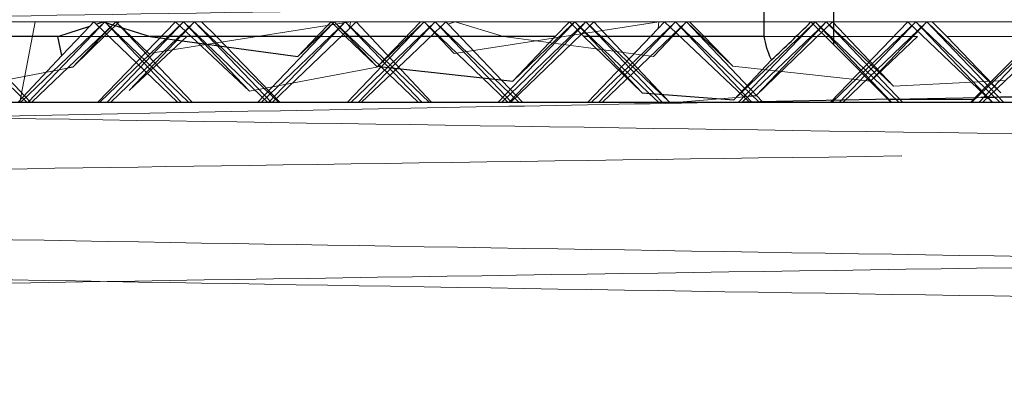
# Model space of a CAD drawing. Units: inches. Extents: x 0.6 to 17.2, y 0.4 to 10.6.
# Drawn here: x 15.5 to 15.5, y 4 to 4.1 of the extents above; entities that cross this region are included whole.
import ezdxf

# ---------------------------------------------------------------- set-up
doc = ezdxf.new("R2010")
doc.units = ezdxf.units.IN
doc.header["$MEASUREMENT"] = 0
doc.linetypes.add('HIDDEN', pattern=[0.07500000000000001, 0.05, -0.025])

msp = doc.modelspace()

# ---------------------------------------------------------------- linework, layer by layer
at = {"color": 7, "linetype": 'Continuous', "lineweight": 25}
for p, q in [((15.5098365949, 4.0830114885), (15.5098365949, 4.0521423838)), ((15.5060838379, 4.0525736961), (15.5060838379, 4.056566738)), ((15.4658128003, 4.0490114973), (15.4700566613, 4.0530735304)), ((15.4700703158, 4.0530608585), (15.4662104677, 4.0490114973)), ((15.4678159725, 4.0525736961), (15.4695423696, 4.0531326657)), ((15.4695423696, 4.0531326657), (15.4680258758, 4.0515416441)), ((15.4695423696, 4.0531326657), (15.4697655277, 4.0533593511)), ((15.4697655277, 4.0533593511), (15.4698822876, 4.0532406111)), ((15.4698822876, 4.0532406111), (15.4702576253, 4.0533593511)), ((15.4743005204, 4.0490114973), (15.4698822876, 4.0532406111)), ((15.4702576253, 4.0533593511), (15.4728080008, 4.0525736961)), ((15.4827099966, 4.0532772187), (15.4786437983, 4.0490114973)), ((15.4808229923, 4.0514778155), (15.4827063483, 4.0532809733)), ((15.4818533174, 4.0525736961), (15.4826289202, 4.0533593511)), ((15.4826289202, 4.0533593511), (15.4834046643, 4.0525736961)), ((15.4956774209, 4.0532115128), (15.4916736299, 4.0490114973)), ((15.4924737075, 4.0501580654), (15.4956708522, 4.0532180834)), ((15.4947533477, 4.0525736961), (15.4955312473, 4.0533593511)), ((15.4955312473, 4.0533593511), (15.4963092816, 4.0525736961)), ((15.5044376133, 4.0491377465), (15.5087306255, 4.0532467124)), ((15.5087359068, 4.0532415498), (15.5047034611, 4.0490114973)), ((15.5133900154, 4.0490114973), (15.5088479048, 4.0533593511)), ((15.5173356258, 4.0490114973), (15.5217372139, 4.053224654)), ((15.5216032153, 4.0533593511), (15.5174301385, 4.0491682528)), ((15.5217435022, 4.0532185527), (15.5177332932, 4.0490114973)), ((15.4678159725, 4.0525736961), (15.4577139569, 4.0525736961)), ((15.4664093014, 4.0490114973), (15.4703549119, 4.052788179)), ((15.4680258758, 4.0515416441), (15.4678159725, 4.0525736961)), ((15.4703822172, 4.0527618966), (15.4686175369, 4.0509108674)), ((15.47045449, 4.0526929054), (15.4686175369, 4.0509108674)), ((15.4818533174, 4.0525736961), (15.4728080008, 4.0525736961)), ((15.4728080008, 4.0525736961), (15.4808229923, 4.0514778155)), ((15.478842632, 4.0490114973), (15.4829962445, 4.052987174)), ((15.4830135546, 4.0529698089), (15.4792402994, 4.0490114973)), ((15.4794391331, 4.0490114973), (15.4832861516, 4.0526938441)), ((15.4808229923, 4.0514778155), (15.4818533174, 4.0525736961)), ((15.4947533477, 4.0525736961), (15.4834046643, 4.0525736961)), ((15.4834046643, 4.0525736961), (15.485076513, 4.0509587388)), ((15.4918724636, 4.0490114973), (15.4959611911, 4.0529252228)), ((15.4959814212, 4.0529045723), (15.4922701301, 4.0490114973)), ((15.4961805409, 4.0527037), (15.4923562105, 4.0490114973)), ((15.4924737075, 4.0501580654), (15.4947533477, 4.0525736961)), ((15.5060838379, 4.0525736961), (15.4963092816, 4.0525736961)), ((15.4963092816, 4.0525736961), (15.4994782882, 4.0495193101)), ((15.5049022948, 4.0490114973), (15.5090234407, 4.0529561984)), ((15.5090423564, 4.0529374253), (15.5056318116, 4.0493597386)), ((15.5093179509, 4.0529092656), (15.5056318116, 4.0493597386)), ((15.5179321269, 4.0490114973), (15.5220283842, 4.0529322627)), ((15.5127929826, 4.0491682528), (15.5098365949, 4.0521423838)), ((15.4656587471, 4.0490114973), (15.4680258758, 4.0515416441)), ((15.4686175369, 4.0509108674), (15.4683371648, 4.0508568946)), ((15.485076513, 4.0509587388), (15.4924737075, 4.0501580654)), ((15.4873303521, 4.0490114973), (15.4853240743, 4.0509319871)), ((15.5044376133, 4.0491377465), (15.5064884128, 4.0513041641)), ((15.4994782882, 4.0495193101), (15.5044376133, 4.0491377465)), ((15.500360184, 4.0490114973), (15.4998602104, 4.0494897424)), ((15.5056318116, 4.0493597386), (15.505230872, 4.049325947)), ((15.3122515896, 4.0490114973), (15.7766515875, 4.0490114973)), ((15.5130212309, 4.0491677835), (15.5058570519, 4.0490363717)), ((15.5127929826, 4.0491682528), (15.5174301385, 4.0491682528)), ((15.5127929826, 4.0491682528), (15.5129561364, 4.0490114973)), ((15.5172812378, 4.0490114973), (15.5174301385, 4.0491682528))]:
    msp.add_line(p, q, dxfattribs=at)
at = {"color": 7, "linetype": 'HIDDEN', "lineweight": 18}
for p, q in [((15.4573250784, 4.0533593511), (15.4697655277, 4.0533593511)), ((15.4661358849, 4.0490114973), (15.4615937771, 4.0533593511)), ((15.4621902745, 4.0533593511), (15.4663347186, 4.0490114973)), ((15.4665774198, 4.0533593511), (15.4657470247, 4.0490114973)), ((15.4702576253, 4.0533593511), (15.4697655277, 4.0533593511)), ((15.4699743199, 4.0490114973), (15.4741902925, 4.0533593511)), ((15.4700566613, 4.0530735304), (15.4703549119, 4.0533593511)), ((15.4703549119, 4.0533593511), (15.4700703158, 4.0530608585)), ((15.4700814953, 4.0490114973), (15.4746236069, 4.0533593511)), ((15.4702576253, 4.0533593511), (15.4826289202, 4.0533593511)), ((15.4748970215, 4.0490114973), (15.4703549119, 4.0533593511)), ((15.4703549119, 4.0533593511), (15.4744993541, 4.0490114973)), ((15.4703549119, 4.052788179), (15.470951413, 4.0533593511)), ((15.470951413, 4.0533593511), (15.4703822172, 4.0527618966)), ((15.4711413038, 4.0533593511), (15.47045449, 4.0526929054)), ((15.4746236069, 4.0533593511), (15.4704791627, 4.0490114973)), ((15.4706779965, 4.0490114973), (15.475220108, 4.0533593511)), ((15.470951413, 4.0533593511), (15.4750958553, 4.0490114973)), ((15.4727435764, 4.0516434882), (15.470951413, 4.0533593511)), ((15.475220108, 4.0533593511), (15.4716757693, 4.049640866)), ((15.483676297, 4.0533593511), (15.4727435764, 4.0516434882)), ((15.4741902925, 4.0533593511), (15.4782016437, 4.0496056664)), ((15.4791657184, 4.0490114973), (15.4746236069, 4.0533593511)), ((15.4746236069, 4.0533593511), (15.4782016437, 4.0496056664)), ((15.4797622195, 4.0490114973), (15.475220108, 4.0533593511)), ((15.475220108, 4.0533593511), (15.4793645521, 4.0490114973)), ((15.4764002385, 4.0525736961), (15.4756020346, 4.0533593511)), ((15.4827882424, 4.0533593511), (15.4826289202, 4.0533593511)), ((15.4827063483, 4.0532809733), (15.4827882424, 4.0533593511)), ((15.4827882424, 4.0533593511), (15.4827099966, 4.0532772187)), ((15.4853240743, 4.0509319871), (15.4827882424, 4.0533593511)), ((15.4827882424, 4.0533593511), (15.4955312473, 4.0533593511)), ((15.4827882424, 4.0533593511), (15.485076513, 4.0509587388)), ((15.4829962445, 4.052987174), (15.4833847417, 4.0533593511)), ((15.4833847417, 4.0533593511), (15.4830135546, 4.0529698089)), ((15.4879268532, 4.0490114973), (15.4833847417, 4.0533593511)), ((15.4833847417, 4.0533593511), (15.4875291858, 4.0490114973)), ((15.4876534385, 4.0533593511), (15.4835089944, 4.0490114973)), ((15.4839772443, 4.0533593511), (15.4836100869, 4.0530040698)), ((15.4836100869, 4.0530040698), (15.483676297, 4.0533593511)), ((15.4837078281, 4.0490114973), (15.4882499396, 4.0533593511)), ((15.4880609875, 4.0490114973), (15.4839772443, 4.0533593511)), ((15.4882499396, 4.0533593511), (15.4841054955, 4.0490114973)), ((15.4850956216, 4.0509108674), (15.4874635477, 4.0533593511)), ((15.4850956216, 4.0509108674), (15.4876534385, 4.0533593511)), ((15.4869476647, 4.0515416441), (15.4886096721, 4.0531326657)), ((15.4921955491, 4.0490114973), (15.4876534385, 4.0533593511)), ((15.4876534385, 4.0533593511), (15.489288697, 4.0516434882)), ((15.4882499396, 4.0533593511), (15.4923943828, 4.0490114973)), ((15.4927920502, 4.0490114973), (15.4882499396, 4.0533593511)), ((15.4888393229, 4.0533593511), (15.4886096721, 4.0531326657)), ((15.4889594736, 4.0532406111), (15.4888393229, 4.0533593511)), ((15.4893456544, 4.0533593511), (15.4889594736, 4.0532406111)), ((15.4889594736, 4.0532406111), (15.4929908839, 4.0490114973)), ((15.489288697, 4.0516434882), (15.5003783232, 4.0533593511)), ((15.49196786, 4.0525736961), (15.4893456544, 4.0533593511)), ((15.4958180731, 4.0533593511), (15.4955312473, 4.0533593511)), ((15.4956708522, 4.0532180834), (15.4958180731, 4.0533593511)), ((15.4958180731, 4.0533593511), (15.4956774209, 4.0532115128)), ((15.4958180731, 4.0533593511), (15.4994782882, 4.0495193101)), ((15.4998602104, 4.0494897424), (15.4958180731, 4.0533593511)), ((15.4958180731, 4.0533593511), (15.5086172049, 4.0533593511)), ((15.4959611911, 4.0529252228), (15.4964145742, 4.0533593511)), ((15.4964145742, 4.0533593511), (15.4959814212, 4.0529045723)), ((15.496859328, 4.0533593511), (15.4961805409, 4.0527037)), ((15.4964145742, 4.0533593511), (15.5005590177, 4.0490114973)), ((15.500956685, 4.0490114973), (15.4964145742, 4.0533593511)), ((15.4967376602, 4.0490114973), (15.501279771, 4.0533593511)), ((15.5009610016, 4.0490114973), (15.496859328, 4.0533593511)), ((15.501279771, 4.0533593511), (15.4971353276, 4.0490114973)), ((15.4973341613, 4.0490114973), (15.501876272, 4.0533593511)), ((15.501876272, 4.0533593511), (15.5000830825, 4.0514778155)), ((15.5003446081, 4.0530040698), (15.5006872694, 4.0533593511)), ((15.5003783232, 4.0533593511), (15.5003446081, 4.0530040698)), ((15.5006872694, 4.0533593511), (15.5052900807, 4.0490114973)), ((15.5058218819, 4.0490114973), (15.501279771, 4.0533593511)), ((15.501279771, 4.0533593511), (15.5054242145, 4.0490114973)), ((15.5043841081, 4.0509587388), (15.501876272, 4.0533593511)), ((15.501876272, 4.0533593511), (15.5060207156, 4.0490114973)), ((15.5028288588, 4.0525736961), (15.5020355936, 4.0533593511)), ((15.5088479048, 4.0533593511), (15.5086172049, 4.0533593511)), ((15.5087306255, 4.0532467124), (15.5088479048, 4.0533593511)), ((15.5088479048, 4.0533593511), (15.5087359068, 4.0532415498)), ((15.5088479048, 4.0533593511), (15.5216032153, 4.0533593511)), ((15.5088479048, 4.0533593511), (15.512992348, 4.0490114973)), ((15.5090234407, 4.0529561984), (15.5094444059, 4.0533593511)), ((15.5094444059, 4.0533593511), (15.5090423564, 4.0529374253)), ((15.5097851787, 4.0533593511), (15.5093179509, 4.0529092656)), ((15.5130884942, 4.0498708367), (15.5094444059, 4.0533593511)), ((15.5094444059, 4.0533593511), (15.5135888491, 4.0490114973)), ((15.5096814119, 4.0490114973), (15.5138648487, 4.0533593511)), ((15.5097674918, 4.0490114973), (15.5143096029, 4.0533593511)), ((15.5130884942, 4.0498708367), (15.5097851787, 4.0533593511)), ((15.5143096029, 4.0533593511), (15.5101651593, 4.0490114973)), ((15.5103639925, 4.0490114973), (15.514906104, 4.0533593511)), ((15.514906104, 4.0533593511), (15.5118545413, 4.0501580654)), ((15.5138648487, 4.0533593511), (15.5184497296, 4.0490114973)), ((15.5143096029, 4.0533593511), (15.518454047, 4.0490114973)), ((15.5188517126, 4.0490114973), (15.5143096029, 4.0533593511)), ((15.514906104, 4.0533593511), (15.5190505463, 4.0490114973)), ((15.518917523, 4.0495193101), (15.514906104, 4.0533593511)), ((15.5159839037, 4.0525736961), (15.5151929294, 4.0533593511)), ((15.4678159725, 4.0525736961), (15.4728080008, 4.0525736961)), ((15.474803673, 4.0525736961), (15.4716757693, 4.049640866)), ((15.479845868, 4.0490114973), (15.4764002385, 4.0525736961)), ((15.4818338549, 4.0525736961), (15.4834046643, 4.0525736961)), ((15.4832861516, 4.0526938441), (15.4836100869, 4.0530040698)), ((15.5000830825, 4.0514778155), (15.49196786, 4.0525736961)), ((15.5003446081, 4.0530040698), (15.4965388265, 4.0490114973)), ((15.5043841081, 4.0509587388), (15.5028288588, 4.0525736961)), ((15.5060838379, 4.0525736961), (15.5144018194, 4.0525736961)), ((15.5144018194, 4.0525736961), (15.5118545413, 4.0501580654)), ((15.518917523, 4.0495193101), (15.5159839037, 4.0525736961)), ((15.5159839037, 4.0525736961), (15.525897991, 4.0525736961)), ((15.4869476647, 4.0515416441), (15.4842595506, 4.0490114973)), ((15.4782016437, 4.0496056664), (15.4850956216, 4.0509108674)), ((15.5118545413, 4.0501580654), (15.5043841081, 4.0509587388)), ((15.4683371648, 4.0508568946), (15.4618429352, 4.0496056664)), ((15.5191498293, 4.0501768385), (15.5130884942, 4.0498708367)), ((15.505230872, 4.049325947), (15.5014790908, 4.0490114973)), ((15.5178304661, 4.0492560171), (15.5130212309, 4.0491677835)), ((15.5184497296, 4.0490114973), (15.5189764512, 4.0490114973))]:
    msp.add_line(p, q, dxfattribs=at)
at = {"color": 7, "linetype": 'Continuous', "lineweight": 25}
for centre, radius, start, end in [((15.4439253379, 4.1182380053), 0.0916202894195457, 313.0668927223, 314.9174031852), ((15.3709082934, 3.9141568982), 0.195808751572, 44.8049242715, 45.3090259296)]:
    msp.add_arc(centre, radius, start, end, dxfattribs=at)
at = {"color": 7, "linetype": 'HIDDEN', "lineweight": 18}
for points, knots in [([(15.7093219519509, 4.064655135249406), (15.70513296918704, 4.064272429102981), (15.69537015557836, 4.063380496864282), (15.67875774365364, 4.062387070625802), (15.65847121991107, 4.061374282683187), (15.6350653110046, 4.060337233918769), (15.60917116773325, 4.0592826373611), (15.58145888241796, 4.058241494553435), (15.55264084594015, 4.057253482556423), (15.52345093980328, 4.056226692498877), (15.49461682639774, 4.055191760035665), (15.46859017946239, 4.054240269760413), (15.45225477591838, 4.053623674375626), (15.44525208350856, 4.053359351072602)], [0, 0, 0, 0, 0.0477379994430801, 0.1112578439413564, 0.1888530289733448, 0.2782691759181312, 0.3771577941694439, 0.4829792726326339, 0.593007332774132, 0.7044165495023793, 0.8144713578634, 0.9204672225821762, 0.9999999999999999, 0.9999999999999999, 0.9999999999999999, 0.9999999999999999]), ([(15.35837178349053, 4.051725620612262), (15.36052522818694, 4.051876568943748), (15.36669449159589, 4.052309010983994), (15.37862428982979, 4.052661220737174), (15.39538114542074, 4.053136512960178), (15.41654969460534, 4.05357910092348), (15.44113911998516, 4.054038684175576), (15.46890741874927, 4.054495914808865), (15.49855849924037, 4.054956491582947), (15.52979862895654, 4.055415121227116), (15.56116977157492, 4.055877421289589), (15.59236058386455, 4.056335276060409), (15.62191576177604, 4.056795971970246), (15.64953924147634, 4.057258002790692), (15.67395011901518, 4.057693454528827), (15.69487859307529, 4.058215279978717), (15.71142353428326, 4.05846724057826), (15.72323311661804, 4.059333752223648), (15.72994279906914, 4.058993929483573), (15.73246031247222, 4.059804561516766), (15.73276953041581, 4.059904128800104)], [0, 0, 0, 0, 0.0172896053736051, 0.0495318639779489, 0.0955758952882486, 0.1515694340919635, 0.2191183285167995, 0.2925656117301589, 0.3740148936478656, 0.456643474916057, 0.5428168045933368, 0.6253154770088802, 0.7065006377559101, 0.7795699863041691, 0.8466146300604078, 0.9020165228852108, 0.9473621813818488, 0.9788531845157731, 0.9974026057658574, 1, 1, 1, 1]), ([(15.73357444245073, 4.059222195344524), (15.73348282071718, 4.05911690254351), (15.73174664694102, 4.057121670704206), (15.72288730914581, 4.059594766925743), (15.70978332812902, 4.057094418094183), (15.68907457690462, 4.05750627845645), (15.66363380073425, 4.056656796901555), (15.63347289439958, 4.056251751496737), (15.60005837073622, 4.055676475349982), (15.56459478591961, 4.055172512604947), (15.52838151881303, 4.054651391835384), (15.49601681906908, 4.054163331289857), (15.46832868004569, 4.053733239318787), (15.45275603714831, 4.053480930529144), (15.44525208350856, 4.053359351072602)], [0, 0, 0, 0, 0.0014395246870363, 0.0272780803755467, 0.0769103614578802, 0.1484646498487692, 0.2377337499777436, 0.3433554810692643, 0.4614716693514679, 0.5854150908415553, 0.7120728643927089, 0.8380598563682555, 0.9219662752023167, 1, 1, 1, 1]), ([(15.72245757487373, 4.050595479001088), (15.72069620682895, 4.050741786245458), (15.71547566659238, 4.051175428071986), (15.70534660893718, 4.051454195892041), (15.69054484182264, 4.051888912511923), (15.67173382026644, 4.052267294321797), (15.64910701299417, 4.052675638225212), (15.62370400044509, 4.053076054121662), (15.59578262823612, 4.053481864765621), (15.56663098991527, 4.053886350848073), (15.536546655806, 4.054291075068652), (15.50692005561926, 4.054698184880476), (15.47805539298243, 4.055100427001609), (15.45128932447627, 4.05550862362952), (15.42689735704016, 4.055902183801398), (15.40601486676893, 4.05632446539796), (15.38884863351278, 4.056663424947894), (15.37622487843245, 4.057173076707618), (15.36821326613738, 4.057298194183781), (15.3645932262884, 4.057844871825521), (15.36358419794294, 4.057997249495203)], [0, 0, 0, 0, 0.014768240589212, 0.0437717684543756, 0.0846453313739324, 0.1385312653164726, 0.2009955128520232, 0.2737657856360623, 0.35084402044007, 0.434353135819837, 0.5174029578898365, 0.6022748850471427, 0.6819596031977927, 0.7586414717365588, 0.8259806116570133, 0.8858191863720489, 0.9332020082785473, 0.9694231858310142, 0.9914772009432211, 1, 1, 1, 1]), ([(15.35632425247712, 4.053448054047898), (15.35641766521807, 4.053353063627574), (15.35786582931752, 4.05188044099501), (15.36458657464475, 4.053510459701092), (15.37475084585909, 4.051718481985424), (15.3908217002572, 4.051896134727698), (15.41066274304739, 4.051208827289071), (15.43466445877391, 4.05082657556529), (15.46148968405907, 4.050352389988883), (15.49094586130137, 4.049888884541171), (15.52163228109165, 4.049438955683723), (15.55325313225056, 4.04896653022115), (15.58432734311973, 4.048518901374227), (15.614549318982, 4.048045967101242), (15.64250562306216, 4.047601440204915), (15.66792073556732, 4.047127199188894), (15.68960766549849, 4.046696861282034), (15.70735033174293, 4.046211672730101), (15.72032782261569, 4.045845215368762), (15.72743534476275, 4.045402278453361), (15.73009991992204, 4.04523622357833)], [0, 0, 0, 0, 0.0010599834243043, 0.0164327684353491, 0.0462479702617012, 0.0880130390365881, 0.1429381140855179, 0.206404062814396, 0.2802467045243578, 0.3582541996422322, 0.4426837499551061, 0.5264328550229499, 0.6119259401207233, 0.6919713154010694, 0.7688873882526838, 0.8362047087179649, 0.8958744826248723, 0.9428795461030252, 0.978585822260954, 1, 1, 1, 1]), ([(15.7322247580424, 4.042587336845163), (15.73225482386332, 4.04266261135409), (15.73293567866874, 4.044367238387508), (15.7233124840384, 4.042167763454919), (15.71627704915947, 4.0444384512043), (15.69960745615063, 4.044011891614208), (15.68077737957527, 4.044800293477648), (15.65707493554521, 4.045146515763157), (15.63067849714237, 4.045632057707484), (15.60148428559016, 4.046090705638544), (15.57096946886456, 4.046543411727318), (15.5394024264603, 4.047012708725386), (15.50826586014594, 4.04746400689203), (15.47786650793584, 4.04793181423833), (15.44962394848491, 4.048384421489788), (15.42381801702739, 4.048843520779243), (15.40165632027781, 4.049307209987788), (15.3833502727019, 4.049717572178523), (15.36977774689103, 4.050258586397828), (15.36102297068111, 4.050457368308739), (15.35698303729853, 4.051040654396435), (15.35580155318205, 4.05121123722113)], [0, 0, 0, 0, 0.0006260887116204, 0.0141780764611911, 0.0420526717249246, 0.0819366955323758, 0.1349789766707137, 0.1967389013278655, 0.2689872407965821, 0.34567220722026, 0.4289903846811401, 0.511961734661671, 0.5969615701999686, 0.6768685201762858, 0.7539692150941715, 0.8218038678989172, 0.8823130867509558, 0.930427631981724, 0.967524830889736, 0.9905025917879341, 1, 1, 1, 1]), ([(15.50585705191562, 4.049036371678696), (15.50132259026341, 4.048954136521647), (15.48736238295277, 4.048700959865039), (15.4649907507511, 4.048257632874209), (15.43965389701135, 4.047725101133353), (15.41723192042048, 4.047217738766581), (15.39924341537902, 4.046611181678752), (15.383015487555, 4.046322274268765), (15.37698273133198, 4.045351986704667), (15.36614318775694, 4.045635085131788), (15.36814314306602, 4.04478715306197), (15.3683757865901, 4.044688517905473)], [0, 0, 0, 0, 0.097994117433027, 0.3016936296995259, 0.4829439855240316, 0.6472983243235431, 0.7807170770116002, 0.8873087637006606, 0.9580187122008381, 0.9951165535077843, 1, 1, 1, 1]), ([(15.413553958688, 4.044494216150064), (15.41990318993828, 4.044616325673371), (15.43342366421711, 4.044876353793939), (15.45496680616469, 4.045237966651979), (15.47997274227876, 4.045615064576748), (15.50832182467147, 4.046025265174369), (15.53890281189856, 4.046441846260861), (15.56998780006633, 4.046872421648692), (15.5996222769719, 4.047281757498862), (15.62753196773853, 4.047702396965345), (15.65241564490023, 4.048092794185152), (15.67448284751954, 4.048515723747546), (15.68872163855132, 4.04878663764673), (15.69566874494732, 4.048990915920136), (15.69636867758823, 4.04901149729938)], [0, 0, 0, 0, 0.0673540486104097, 0.1434281798717187, 0.228524176771441, 0.3326037046980374, 0.4441374419017958, 0.5529042277944138, 0.662330917652398, 0.7584783524911384, 0.8489555512021699, 0.9262853950522497, 0.9925731297069267, 1, 1, 1, 1]), ([(15.73270449916705, 4.044811012490405), (15.73280507353189, 4.044796336866301), (15.73382317090507, 4.044647777992712), (15.72650405568875, 4.043859489587741), (15.72235749785193, 4.043899729001269), (15.70757815281639, 4.043217032814415), (15.69112548462701, 4.042886395934973), (15.6691689585462, 4.04238074982159), (15.64430808072553, 4.041951278758368), (15.61622952091985, 4.041474429854994), (15.58642891700079, 4.041029090722408), (15.55514406167458, 4.040555564365841), (15.52385464619605, 4.040108334029848), (15.49286521394645, 4.039634260661169), (15.46362334520517, 4.039191643119804), (15.43642709391406, 4.038705014139799), (15.41251455666381, 4.038315952820176), (15.3922219210384, 4.037690275527849), (15.3762214597944, 4.03768796933268), (15.36533522425129, 4.03631829840988), (15.3589447246362, 4.037370158827414), (15.35704057779475, 4.036210236036097), (15.3569132443397, 4.03613267007669)], [0, 0, 0, 0, 0.0007349539418007, 0.0074398150939536, 0.0284876046791161, 0.0621723071400314, 0.109473898016076, 0.1664159620055927, 0.2346456291616202, 0.3084233164315686, 0.38988373422073, 0.4721738901792206, 0.5576759090178041, 0.6391969952863171, 0.7190981226090649, 0.7906582513297449, 0.8559512223595118, 0.9094860333750726, 0.9528165299168784, 0.9823032884301124, 0.9988165915683879, 1, 1, 1, 1]), ([(15.72118430291601, 4.036053353659628), (15.71988465838407, 4.036223119427207), (15.71565966179131, 4.0367750086338), (15.70688012925569, 4.037021222703135), (15.6934915942397, 4.037544426439159), (15.6758298475734, 4.037961492290068), (15.65441788178662, 4.038429619632787), (15.62985816556069, 4.038884534580983), (15.60285530515405, 4.039346247777231), (15.57417899750679, 4.03980698452903), (15.54464863760938, 4.040269630554151), (15.51510797383173, 4.040730986331094), (15.48640052446328, 4.04119267406225), (15.45934720957242, 4.041652182766468), (15.43472081645952, 4.042114070326973), (15.4132249394876, 4.042561276213855), (15.395476296382, 4.04303714357504), (15.38130535374106, 4.043434443678784), (15.37312194414856, 4.043952894638545), (15.36947424856724, 4.044183990400485)], [0, 0, 0, 0, 0.0111714980579954, 0.0363172698925273, 0.0747880031946592, 0.1254658273165906, 0.1869300079064039, 0.2574117737279586, 0.3349099821796648, 0.4172076805834454, 0.5019550122195234, 0.5867351277152529, 0.6691203666573797, 0.746764259114639, 0.8174413792082306, 0.8791379839208211, 0.9300881482644864, 0.9688372982221317, 1, 1, 1, 1]), ([(15.35647388008194, 4.033893037282454), (15.35640594435954, 4.033907070950685), (15.35521592526929, 4.034152896453286), (15.36358670791489, 4.034645741914391), (15.36808735140838, 4.034922008974086), (15.3834331001225, 4.035416905358516), (15.4005408348849, 4.035848665691749), (15.42273632119391, 4.036300245952591), (15.44818345581853, 4.03676704913128), (15.47625885178663, 4.037213134682474), (15.50650019442913, 4.037686772421159), (15.53755262392569, 4.038132631139818), (15.56909229849549, 4.03860623970706), (15.59964773921534, 4.039055774236498), (15.6289300634428, 4.039517244146817), (15.65551844598549, 4.040000871937952), (15.67932267775065, 4.040346919344361), (15.69871604718869, 4.041142352042304), (15.71490925937847, 4.040689393076867), (15.72386329649218, 4.043054483734683), (15.73154763191047, 4.040669947390487), (15.73218041446679, 4.042465109768936), (15.73220331562344, 4.042530078839945)], [0, 0, 0, 0, 0.0005218811537575, 0.0091417079837814, 0.031219194537392, 0.0674324776423097, 0.1147571476834061, 0.1745528640585461, 0.2418120464083202, 0.3184626578959014, 0.3980834687780718, 0.4829549774872867, 0.5659665695424432, 0.6494946048227079, 0.7265407525352618, 0.7993095402693051, 0.8617044038360072, 0.9155097518126679, 0.9562194629783287, 0.9849996123792687, 0.9994571180522666, 1, 1, 1, 1]), ([(15.72108990933979, 4.033841411212175), (15.72112226778789, 4.033854196696519), (15.72240448651687, 4.034360827528483), (15.71305018768755, 4.034269379181837), (15.70831615164674, 4.03502983545651), (15.69288552568113, 4.03529345891414), (15.67605250588329, 4.03581587075772), (15.65434314672701, 4.036246182091156), (15.62988163595257, 4.036713639374448), (15.60284831376991, 4.037171228581551), (15.57418098838214, 4.037634134021803), (15.54464808765202, 4.038095376906647), (15.51510812616226, 4.038557271326067), (15.48640044945948, 4.039018247059368), (15.45934735226394, 4.039479880177697), (15.4347203860607, 4.039934977316302), (15.4132262187949, 4.040402763822101), (15.39547280687443, 4.04082116013395), (15.38198344831691, 4.041341736069026), (15.37310430151832, 4.041594010883874), (15.36881039915003, 4.042141168829604), (15.36747838762359, 4.04231090270522)], [0, 0, 0, 0, 0.0002874949226019, 0.0113921215578411, 0.0363873734235974, 0.0746278249267247, 0.1250022968765831, 0.1860985592889754, 0.2561584286079877, 0.3331927408630256, 0.4149978559981274, 0.4992378573874917, 0.5835104879501203, 0.6654025774405321, 0.7425817016518532, 0.8128357558725955, 0.8741630511411961, 0.9248082331126123, 0.9633254346981779, 0.9886231824761905, 1, 1, 1, 1]), ([(15.3567836658366, 4.036056169627097), (15.35668628996029, 4.036001537509519), (15.35515870685661, 4.035144496701315), (15.36538352464, 4.035755059499089), (15.37105375163346, 4.034615131570487), (15.3875343538469, 4.034540274207361), (15.40583454841307, 4.033941997473591), (15.4289513149286, 4.033542892382345), (15.45519495335894, 4.033065258634963), (15.48383528098781, 4.032614077626193), (15.51443099401581, 4.032150183938994), (15.54559696663946, 4.031691649111298), (15.57701719486393, 4.031230449875304), (15.60720959073589, 4.03076977755358), (15.63593035782531, 4.030313633564858), (15.66165930304441, 4.029846839756921), (15.68469651944791, 4.02941951670528), (15.70236992780743, 4.028895559559656), (15.7187138644473, 4.028634344683586), (15.72362324837219, 4.027874257953595), (15.73350727456601, 4.027961003081594), (15.73215834143692, 4.027462618282535), (15.73211811794098, 4.027447757072213)], [0, 0, 0, 0, 0.0008376038748646, 0.013139902564788, 0.0387017506815933, 0.0782852505670779, 0.1285645653929682, 0.1909956583647561, 0.2603260564419482, 0.3385625299816722, 0.4191226137810037, 0.5043385642462892, 0.5870412332753714, 0.6696256023307071, 0.745144728548279, 0.8157864611551452, 0.8756097450114885, 0.9263493420451606, 0.9637407409461838, 0.988875149002314, 0.9996682708806789, 1, 1, 1, 1])]:
    msp.add_open_spline(points, degree=3, knots=knots, dxfattribs=at)
at = {"color": 7, "linetype": 'Continuous', "lineweight": 25}
for points, knots in [([(15.50648841276792, 4.051304164147631), (15.50648066064212, 4.051319005112866), (15.50627484926288, 4.051713018264967), (15.50617751039029, 4.052151617380554), (15.50608383789994, 4.052573696148555)], [0, 0, 0, 0, 0.0376661671231269, 1, 1, 1, 1]), ([(15.52559240357699, 4.049397754170641), (15.52413758883933, 4.049371396809286), (15.52155026957183, 4.049324521487562), (15.51896296442565, 4.049276873366424), (15.51783046607689, 4.049256017141332)], [0, 0, 0, 0, 0.5622865163684615, 1, 1, 1, 1])]:
    msp.add_open_spline(points, degree=3, knots=knots, dxfattribs=at)

doc.saveas('drawing.dxf')
